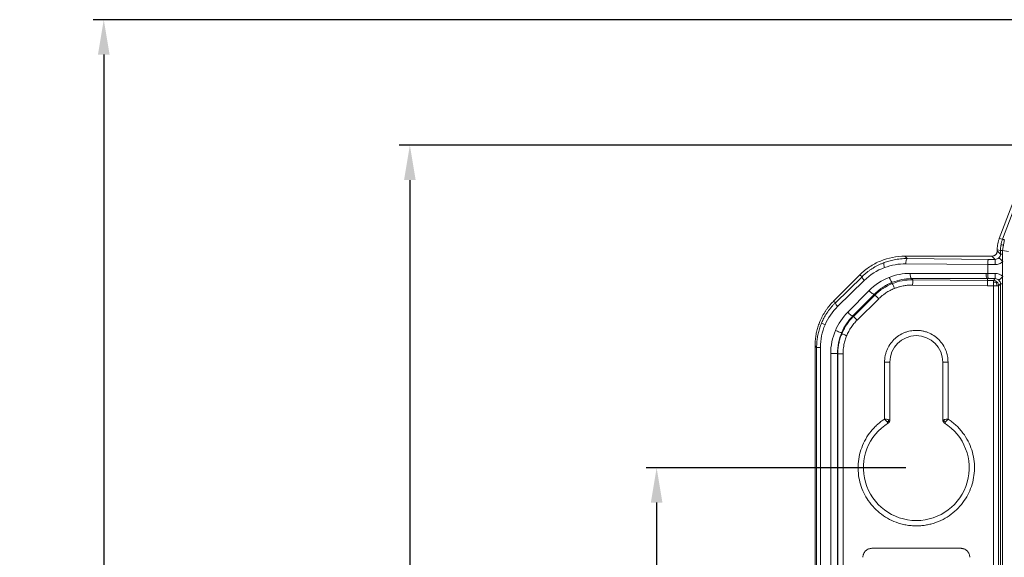
# Model space of a CAD drawing. Extents: x 132 to 1293, y 116 to 933.
# Drawn here: x 684 to 777, y 563 to 614 of the extents above; entities that cross this region are included whole.
import ezdxf

# ---------------------------------------------------------------- set-up
doc = ezdxf.new("R2010")
doc.units = 0
doc.header["$PDMODE"] = 34
doc.layers.get('0').update_dxf_attribs({"linetype": 'CONTINUOUS'})
doc.layers.get('DEFPOINTS').update_dxf_attribs({"linetype": 'CONTINUOUS'})
doc.styles.get("Standard").update_dxf_attribs({"font": 'geniso.shx'})
doc.dimstyles.new('ISO-25', dxfattribs={"dimtxt": 2.5, "dimasz": 2.5, "dimexe": 1.25, "dimexo": 0.625, "dimtad": 1, "dimtxsty": 'Standard', "dimcen": 2.5, "dimadec": 0, "dimazin": 0, "dimtfac": 1, "dimtmove": 0, "dimatfit": 3, "dimfxl": 0, "dimarcsym": 0})

# ---------------------------------------------------------------- blocks, each defined once
blk = doc.blocks.new('*D40')
at = {"color": 0, "lineweight": -2}
for p, q in [((801.1, 614.124), (691.198, 614.124)), ((692.198, 610.822), (692.198, 560.274)), ((692.198, 499.679), (692.198, 550.226)), ((867.374, 496.377), (691.198, 496.377))]:
    blk.add_line(p, q, dxfattribs=at)
at = {"color": 0}
for points in [[(691.648, 610.822), (692.748, 610.822), (692.198, 614.124)], [(691.648, 499.679), (692.748, 499.679), (692.198, 496.377)]]:
    blk.add_solid(points, dxfattribs=at)
at = {"layer": 'DEFPOINTS', "color": 0}
for p in [(802.1, 614.124), (692.198, 496.377), (868.374, 496.377)]:
    blk.add_point(p, dxfattribs=at)
at = {"color": 0, "insert": (692.198, 555.25), "char_height": 7, "attachment_point": 5}
blk.add_mtext('118', dxfattribs=at)
blk = doc.blocks.new('*D41')
at = {"color": 0, "lineweight": -2}
for p, q in [((785.792, 602.248), (720.134, 602.248)), ((721.134, 598.946), (721.134, 558.249)), ((721.134, 507.504), (721.134, 548.201)), ((785.792, 504.202), (720.134, 504.202))]:
    blk.add_line(p, q, dxfattribs=at)
at = {"color": 0}
for points in [[(720.583, 598.946), (721.684, 598.946), (721.134, 602.248)], [(720.583, 507.504), (721.684, 507.504), (721.134, 504.202)]]:
    blk.add_solid(points, dxfattribs=at)
at = {"layer": 'DEFPOINTS', "color": 0}
for p in [(786.792, 602.248), (721.134, 504.202), (786.792, 504.202)]:
    blk.add_point(p, dxfattribs=at)
at = {"color": 0, "insert": (721.134, 553.225), "char_height": 7, "attachment_point": 5}
blk.add_mtext('98', dxfattribs=at)
blk = doc.blocks.new('*D42')
at = {"color": 0, "lineweight": -2}
for p, q in [((768.014, 571.725), (743.464, 571.725)), ((744.464, 568.423), (744.464, 553.249)), ((744.464, 528.027), (744.464, 543.201)), ((768.014, 524.725), (743.464, 524.725))]:
    blk.add_line(p, q, dxfattribs=at)
at = {"color": 0}
for points in [[(743.914, 568.423), (745.015, 568.423), (744.464, 571.725)], [(743.914, 528.027), (745.015, 528.027), (744.464, 524.725)]]:
    blk.add_solid(points, dxfattribs=at)
at = {"layer": 'DEFPOINTS', "color": 0}
for p in [(769.014, 571.725), (744.464, 524.725), (769.014, 524.725)]:
    blk.add_point(p, dxfattribs=at)
at = {"color": 0, "insert": (744.464, 548.225), "char_height": 7, "attachment_point": 5}
blk.add_mtext('47', dxfattribs=at)

msp = doc.modelspace()

# ---------------------------------------------------------------- linework, layer by layer
at = {"color": 7, "linetype": 'Continuous', "lineweight": 15}
for p, q in [((779.956, 601.602), (776.859, 593.413)), ((779.956, 601.602), (776.859, 593.413)), ((780.167, 601.296), (777.165, 593.357)), ((776.859, 593.413), (777.165, 593.357)), ((777.147, 592.296), (777.335, 593.32)), ((776.666, 592.353), (776.971, 592.297)), ((776.666, 592.247), (776.666, 592.353)), ((776.971, 591.942), (776.666, 592.247)), ((776.971, 592.297), (776.971, 591.942)), ((777.147, 592.296), (777.147, 514.155)), ((768.158, 591.519), (767.929, 591.748)), ((767.929, 591.748), (776.166, 591.748)), ((775.834, 591.442), (768.158, 591.519)), ((776.471, 591.442), (775.834, 591.442)), ((776.471, 591.442), (776.166, 591.748)), ((768.02, 591.019), (775.764, 590.942)), ((775.764, 590.942), (775.764, 590.118)), ((775.764, 590.942), (776.471, 590.942)), ((763.689, 589.991), (761.197, 587.5)), ((761.361, 587.335), (763.879, 589.802)), ((761.577, 586.982), (764.094, 589.449)), ((763.689, 589.991), (763.879, 589.802)), ((768.437, 590.117), (775.61, 590.117)), ((768.673, 589.513), (768.57, 589.617)), ((775.744, 589.442), (768.673, 589.513)), ((775.744, 589.442), (775.745, 589.617)), ((776.296, 589.442), (775.744, 589.442)), ((775.745, 589.617), (775.834, 589.618)), ((776.471, 590.118), (775.764, 590.118)), ((775.834, 589.618), (776.471, 589.618)), ((776.296, 589.442), (776.471, 589.618)), ((776.471, 589.618), (776.471, 590.118)), ((764.553, 588.488), (762.532, 586.447)), ((775.741, 588.942), (768.668, 589.013)), ((776.296, 588.942), (775.741, 588.942)), ((776.296, 517.508), (776.296, 588.942)), ((776.296, 588.942), (776.643, 588.942)), ((776.643, 588.942), (776.795, 588.942)), ((776.795, 588.942), (776.971, 589.118)), ((776.795, 517.508), (776.795, 588.942)), ((776.971, 517.332), (776.971, 589.118)), ((761.197, 587.5), (761.361, 587.335)), ((765.042, 588.133), (763.021, 586.092)), ((765.107, 588.067), (763.066, 586.047)), ((765.458, 587.712), (763.417, 585.692)), ((765.107, 588.067), (765.042, 588.133)), ((763.021, 586.092), (763.066, 586.047)), ((759.441, 583.259), (759.589, 583.111)), ((759.441, 583.259), (759.441, 523.191)), ((759.589, 523.339), (759.589, 583.111)), ((759.951, 523.339), (759.951, 583.111)), ((760.919, 582.524), (760.919, 523.927)), ((761.557, 523.927), (761.557, 582.524)), ((761.557, 582.524), (761.585, 582.496)), ((761.585, 523.955), (761.585, 582.496)), ((762.085, 582.496), (762.085, 523.955)), ((766.014, 576.335), (766.014, 581.725)), ((766.014, 581.725), (766.514, 581.725)), ((766.514, 576.225), (766.514, 581.725)), ((771.514, 581.725), (771.514, 576.225)), ((772.014, 581.725), (771.514, 581.725)), ((772.014, 581.725), (772.014, 576.335)), ((764.814, 564.102), (773.214, 564.102))]:
    msp.add_line(p, q, dxfattribs=at)
at = {"color": 8, "linetype": 'Continuous', "lineweight": 15}
for p, q in [((776.859, 593.413), (776.859, 593.413)), ((777.144, 592.297), (776.971, 592.297)), ((777.143, 591.942), (776.971, 591.942))]:
    msp.add_line(p, q, dxfattribs=at)
at = {"color": 7, "linetype": 'Continuous', "lineweight": 15, "flags": 128}
msp.add_lwpolyline([(777.727, 592.181), (777.147, 592.296)], dxfattribs=at)
at = {"color": 7, "linetype": 'Continuous', "lineweight": 15}
for centre, radius, start, end in [((776.295, 588.942), 0.5, 44.99374, 89.92242), ((776.295, 588.942), 0.5, 0.07885, 45.00499), ((769.014, 581.725), 2.5, 0, 180), ((769.014, 571.725), 5, 121.89079, 58.10921)]:
    msp.add_arc(centre, radius, start, end, dxfattribs=at)
for points, knots in [([(776.859, 593.413), (776.844, 593.371), (776.813, 593.286), (776.774, 593.156), (776.741, 593.025), (776.723, 592.936), (776.714, 592.892)], [0, 0, 0, 0, 0.25, 0.5, 0.75, 1, 1, 1, 1]), ([(777.02, 592.836), (777.029, 592.88), (777.046, 592.969), (777.08, 593.1), (777.119, 593.23), (777.15, 593.315), (777.165, 593.357)], [0, 0, 0, 0, 0.25, 0.5, 0.75, 1, 1, 1, 1]), ([(776.519, 591.894), (776.534, 591.91), (776.564, 591.942), (776.6, 591.997), (776.629, 592.055), (776.65, 592.117), (776.663, 592.182), (776.665, 592.225), (776.666, 592.247)], [0, 0, 0, 0, 0.166535, 0.333093, 0.499696, 0.666366, 0.833127, 1, 1, 1, 1]), ([(776.714, 592.892), (776.707, 592.847), (776.692, 592.758), (776.677, 592.623), (776.667, 592.488), (776.666, 592.398), (776.666, 592.353)], [0, 0, 0, 0, 0.249997, 0.499996, 0.749997, 1, 1, 1, 1]), ([(776.971, 592.297), (776.972, 592.342), (776.973, 592.432), (776.982, 592.567), (776.997, 592.702), (777.012, 592.791), (777.02, 592.836)], [0, 0, 0, 0, 0.250003, 0.500004, 0.750003, 1, 1, 1, 1]), ([(763.689, 589.991), (763.965, 590.268), (764.269, 590.517), (764.918, 590.951), (765.263, 591.136), (765.624, 591.287)], [0, 0, 0, 0, 0.5, 0.5, 1, 1, 1, 1]), ([(763.879, 589.802), (763.938, 589.859), (764.057, 589.973), (764.246, 590.136), (764.445, 590.294), (764.655, 590.447), (764.875, 590.593), (765.106, 590.731), (765.347, 590.861), (765.598, 590.982), (765.805, 591.07), (765.928, 591.117), (765.963, 591.131)], [0, 0, 0, 0, 0.097852, 0.197739, 0.299672, 0.403655, 0.509698, 0.617806, 0.727985, 0.840242, 0.954582, 1, 1, 1, 1]), ([(765.963, 591.131), (765.951, 591.123), (765.941, 591.107), (765.93, 591.054), (765.929, 591.017), (765.937, 590.929), (765.946, 590.877), (765.972, 590.771), (765.988, 590.717), (766.006, 590.665)], [0, 0, 0, 0, 0.25, 0.25, 0.5, 0.5, 0.75, 0.75, 1, 1, 1, 1]), ([(765.963, 591.131), (766.036, 591.157), (766.186, 591.212), (766.421, 591.284), (766.672, 591.351), (766.939, 591.409), (767.222, 591.458), (767.521, 591.494), (767.834, 591.517), (768.049, 591.518), (768.158, 591.519)], [0, 0, 0, 0, 0.103455, 0.213062, 0.328823, 0.450741, 0.578816, 0.71305, 0.853445, 1, 1, 1, 1]), ([(768.02, 591.019), (768.021, 591.077), (768.024, 591.139), (768.038, 591.26), (768.049, 591.318), (768.076, 591.415), (768.092, 591.454), (768.125, 591.504), (768.142, 591.517), (768.158, 591.519)], [0, 0, 0, 0, 0.25, 0.25, 0.5, 0.5, 0.75, 0.75, 1, 1, 1, 1]), ([(775.764, 590.942), (775.764, 590.965), (775.764, 591.013), (775.767, 591.084), (775.771, 591.157), (775.777, 591.228), (775.785, 591.293), (775.795, 591.353), (775.809, 591.409), (775.822, 591.437), (775.832, 591.441), (775.834, 591.442)], [0, 0, 0, 0, 0.089084, 0.184317, 0.285203, 0.39091, 0.500275, 0.614122, 0.750278, 0.939107, 1, 1, 1, 1]), ([(776.166, 591.748), (776.188, 591.748), (776.231, 591.75), (776.296, 591.763), (776.358, 591.784), (776.417, 591.813), (776.471, 591.849), (776.503, 591.879), (776.519, 591.894)], [0, 0, 0, 0, 0.166873, 0.333634, 0.500305, 0.666907, 0.833465, 1, 1, 1, 1]), ([(776.471, 591.442), (776.471, 591.44), (776.471, 591.427), (776.471, 591.377), (776.471, 591.338), (776.471, 591.241), (776.471, 591.183), (776.471, 591.062), (776.471, 591), (776.471, 590.942)], [0, 0, 0, 0, 0.25, 0.25, 0.5, 0.5, 0.75, 0.75, 1, 1, 1, 1]), ([(776.471, 590.942), (776.602, 590.942), (776.733, 590.968), (776.975, 591.068), (777.085, 591.142), (777.178, 591.235)], [0, 0, 0, 0, 0.5, 0.5, 1, 1, 1, 1]), ([(776.825, 591.588), (776.827, 591.586), (776.836, 591.577), (776.873, 591.54), (776.9, 591.513), (776.969, 591.445), (777.009, 591.404), (777.094, 591.319), (777.138, 591.276), (777.178, 591.235)], [0, 0, 0, 0, 0.25, 0.25, 0.5, 0.5, 0.75, 0.75, 1, 1, 1, 1]), ([(763.879, 589.802), (763.867, 589.784), (763.88, 589.739), (763.96, 589.607), (764.026, 589.524), (764.094, 589.449)], [0, 0, 0, 0, 0.5, 0.5, 1, 1, 1, 1]), ([(765.042, 588.133), (765.089, 588.18), (765.184, 588.273), (765.332, 588.406), (765.485, 588.532), (765.642, 588.653), (765.796, 588.761), (766.006, 588.898), (766.25, 589.039), (766.487, 589.154), (766.651, 589.226), (766.727, 589.257), (766.768, 589.273)], [0, 0, 0, 0, 0.094888, 0.189692, 0.284439, 0.379168, 0.473911, 0.555846, 0.740175, 0.880661, 0.936367, 1, 1, 1, 1]), ([(766.453, 589.74), (766.474, 589.684), (766.499, 589.622), (766.556, 589.504), (766.588, 589.447), (766.651, 589.355), (766.681, 589.32), (766.732, 589.277), (766.752, 589.27), (766.768, 589.273)], [0, 0, 0, 0, 0.25, 0.25, 0.5, 0.5, 0.75, 0.75, 1, 1, 1, 1]), ([(768.57, 589.617), (768.554, 589.619), (768.537, 589.632), (768.504, 589.683), (768.488, 589.721), (768.463, 589.818), (768.453, 589.876), (768.44, 589.997), (768.437, 590.059), (768.437, 590.117)], [0, 0, 0, 0, 0.25, 0.25, 0.5, 0.5, 0.75, 0.75, 1, 1, 1, 1]), ([(775.745, 589.617), (775.593, 589.617), (775.445, 589.617), (775.146, 589.617), (774.698, 589.617), (773.652, 589.617), (772.755, 589.617), (770.961, 589.617), (769.766, 589.617), (768.57, 589.617)], [0, 0, 0, 0, 0.0625, 0.0625, 0.125, 0.25, 0.5, 0.5, 1, 1, 1, 1]), ([(768.668, 589.013), (768.668, 589.071), (768.669, 589.133), (768.67, 589.254), (768.671, 589.312), (768.672, 589.409), (768.672, 589.447), (768.673, 589.498), (768.673, 589.511), (768.673, 589.513)], [0, 0, 0, 0, 0.25, 0.25, 0.5, 0.5, 0.75, 0.75, 1, 1, 1, 1]), ([(775.745, 589.617), (775.729, 589.619), (775.712, 589.632), (775.679, 589.683), (775.663, 589.721), (775.637, 589.818), (775.627, 589.876), (775.613, 589.997), (775.61, 590.059), (775.61, 590.117)], [0, 0, 0, 0, 0.25, 0.25, 0.5, 0.5, 0.75, 0.75, 1, 1, 1, 1]), ([(775.741, 588.942), (775.741, 589), (775.742, 589.063), (775.742, 589.183), (775.742, 589.241), (775.743, 589.338), (775.743, 589.377), (775.743, 589.428), (775.743, 589.44), (775.744, 589.442)], [0, 0, 0, 0, 0.25, 0.25, 0.5, 0.5, 0.75, 0.75, 1, 1, 1, 1]), ([(775.764, 590.118), (775.764, 590.095), (775.764, 590.047), (775.767, 589.975), (775.771, 589.903), (775.777, 589.832), (775.785, 589.767), (775.795, 589.707), (775.807, 589.658), (775.82, 589.626), (775.829, 589.621), (775.834, 589.618)], [0, 0, 0, 0, 0.089048, 0.184247, 0.285103, 0.390783, 0.500127, 0.61394, 0.750056, 0.878515, 1, 1, 1, 1]), ([(776.296, 589.29), (776.296, 589.338), (776.296, 589.377), (776.296, 589.428), (776.296, 589.44), (776.296, 589.442)], [0, 0, 0, 0, 0.5, 0.5, 1, 1, 1, 1]), ([(776.296, 588.942), (776.296, 589), (776.296, 589.062), (776.296, 589.183), (776.296, 589.241), (776.296, 589.29)], [0, 0, 0, 0, 0.5, 0.5, 1, 1, 1, 1]), ([(776.825, 589.472), (776.827, 589.474), (776.836, 589.483), (776.873, 589.52), (776.9, 589.547), (776.969, 589.615), (777.009, 589.656), (777.094, 589.741), (777.138, 589.784), (777.178, 589.825)], [0, 0, 0, 0, 0.25, 0.25, 0.5, 0.5, 0.75, 0.75, 1, 1, 1, 1]), ([(764.553, 588.488), (764.595, 588.442), (764.645, 588.393), (764.75, 588.297), (764.805, 588.252), (764.904, 588.18), (764.947, 588.155), (765.01, 588.128), (765.031, 588.126), (765.042, 588.133)], [0, 0, 0, 0, 0.25, 0.25, 0.5, 0.5, 0.75, 0.75, 1, 1, 1, 1]), ([(766.941, 588.687), (766.937, 588.686), (766.797, 588.629), (766.524, 588.502), (766.184, 588.301), (765.902, 588.102), (765.672, 587.916), (765.53, 587.781), (765.458, 587.712)], [0, 0, 0, 0, 0.006678, 0.255126, 0.503866, 0.669303, 0.834442, 1, 1, 1, 1]), ([(766.754, 589.151), (766.755, 589.148), (766.76, 589.136), (766.779, 589.088), (766.794, 589.053), (766.83, 588.963), (766.852, 588.909), (766.896, 588.798), (766.92, 588.741), (766.941, 588.687)], [0, 0, 0, 0, 0.25, 0.25, 0.5, 0.5, 0.75, 0.75, 1, 1, 1, 1]), ([(768.668, 589.013), (768.608, 589.013), (768.49, 589.013), (768.312, 589.004), (768.135, 588.988), (767.958, 588.965), (767.744, 588.929), (767.496, 588.873), (767.215, 588.792), (767.032, 588.722), (766.941, 588.687)], [0, 0, 0, 0, 0.100828, 0.201437, 0.301987, 0.402635, 0.503539, 0.669036, 0.834288, 1, 1, 1, 1]), ([(761.197, 587.5), (761.138, 587.439), (761.02, 587.317), (760.851, 587.125), (760.69, 586.925), (760.536, 586.717), (760.39, 586.501), (760.254, 586.277), (760.126, 586.047), (760.007, 585.809), (759.937, 585.646), (759.902, 585.564)], [0, 0, 0, 0, 0.108267, 0.217245, 0.326932, 0.437331, 0.548441, 0.660262, 0.772796, 0.886041, 1, 1, 1, 1]), ([(765.107, 588.067), (765.109, 588.065), (765.118, 588.056), (765.155, 588.019), (765.182, 587.992), (765.25, 587.923), (765.29, 587.882), (765.375, 587.797), (765.418, 587.753), (765.458, 587.712)], [0, 0, 0, 0, 0.25, 0.25, 0.5, 0.5, 0.75, 0.75, 1, 1, 1, 1]), ([(760.064, 585.436), (760.098, 585.512), (760.165, 585.665), (760.279, 585.889), (760.402, 586.11), (760.536, 586.327), (760.681, 586.54), (760.835, 586.748), (761, 586.951), (761.175, 587.148), (761.299, 587.273), (761.361, 587.335)], [0, 0, 0, 0, 0.107118, 0.215201, 0.324264, 0.434322, 0.545387, 0.657475, 0.770598, 0.884769, 1, 1, 1, 1]), ([(761.577, 586.982), (761.509, 587.057), (761.443, 587.14), (761.363, 587.272), (761.35, 587.317), (761.361, 587.335)], [0, 0, 0, 0, 0.5, 0.5, 1, 1, 1, 1]), ([(763.021, 586.092), (763.01, 586.085), (762.99, 586.087), (762.926, 586.114), (762.883, 586.139), (762.784, 586.211), (762.729, 586.256), (762.624, 586.352), (762.575, 586.401), (762.532, 586.447)], [0, 0, 0, 0, 0.25, 0.25, 0.5, 0.5, 0.75, 0.75, 1, 1, 1, 1]), ([(759.902, 585.564), (759.873, 585.493), (759.815, 585.35), (759.739, 585.13), (759.67, 584.907), (759.61, 584.68), (759.559, 584.45), (759.516, 584.216), (759.483, 583.98), (759.459, 583.742), (759.444, 583.501), (759.442, 583.34), (759.441, 583.259)], [0, 0, 0, 0, 0.097645, 0.195813, 0.294504, 0.393718, 0.493455, 0.593716, 0.694501, 0.795809, 0.897643, 1, 1, 1, 1]), ([(763.066, 586.047), (763.016, 585.996), (762.915, 585.893), (762.772, 585.731), (762.634, 585.562), (762.504, 585.386), (762.38, 585.204), (762.264, 585.015), (762.156, 584.819), (762.055, 584.618), (761.996, 584.48), (761.966, 584.41)], [0, 0, 0, 0, 0.108201, 0.217128, 0.326782, 0.437164, 0.548274, 0.660112, 0.772679, 0.885975, 1, 1, 1, 1]), ([(763.417, 585.692), (763.366, 585.639), (763.262, 585.534), (763.117, 585.366), (762.98, 585.192), (762.809, 584.951), (762.617, 584.634), (762.487, 584.363), (762.429, 584.223), (762.428, 584.219)], [0, 0, 0, 0, 0.1241264, 0.2479926, 0.3719007, 0.4961525, 0.7445783, 0.9933219, 1, 1, 1, 1]), ([(763.417, 585.692), (763.377, 585.733), (763.334, 585.776), (763.249, 585.861), (763.209, 585.902), (763.141, 585.971), (763.114, 585.998), (763.077, 586.035), (763.068, 586.045), (763.066, 586.047)], [0, 0, 0, 0, 0.25, 0.25, 0.5, 0.5, 0.75, 0.75, 1, 1, 1, 1]), ([(759.589, 583.111), (759.59, 583.19), (759.592, 583.347), (759.606, 583.582), (759.63, 583.817), (759.662, 584.051), (759.704, 584.283), (759.756, 584.514), (759.816, 584.743), (759.886, 584.969), (759.965, 585.192), (760.026, 585.347), (760.061, 585.428), (760.064, 585.436)], [0, 0, 0, 0, 0.0983882, 0.1968553, 0.2954149, 0.3940807, 0.4928661, 0.5917847, 0.6908499, 0.7900751, 0.8894736, 0.9890586, 1, 1, 1, 1]), ([(760.064, 585.436), (760.064, 585.424), (760.094, 585.398), (760.213, 585.327), (760.3, 585.282), (760.387, 585.242)], [0, 0, 0, 0, 0.5, 0.5, 1, 1, 1, 1]), ([(761.369, 584.718), (761.426, 584.691), (761.493, 584.662), (761.63, 584.606), (761.701, 584.58), (761.823, 584.539), (761.873, 584.525), (761.942, 584.512), (761.96, 584.513), (761.965, 584.519)], [0, 0, 0, 0, 0.25, 0.25, 0.5, 0.5, 0.75, 0.75, 1, 1, 1, 1]), ([(766.014, 581.725), (766.014, 581.779), (766.016, 581.887), (766.029, 582.049), (766.051, 582.208), (766.081, 582.366), (766.12, 582.523), (766.167, 582.677), (766.274, 582.97), (766.487, 583.384), (766.878, 583.861), (767.354, 584.251), (767.804, 584.483), (768.176, 584.611), (768.45, 584.677), (768.73, 584.718), (768.919, 584.723), (769.014, 584.725)], [0, 0, 0, 0, 0.0345506, 0.0688551, 0.1030127, 0.1371244, 0.1712912, 0.2056137, 0.2401913, 0.3700531, 0.5000286, 0.6298904, 0.759866, 0.820149, 0.8799053, 0.9396756, 1, 1, 1, 1]), ([(769.014, 584.725), (769.068, 584.724), (769.176, 584.723), (769.337, 584.709), (769.497, 584.688), (769.655, 584.658), (769.811, 584.619), (769.966, 584.572), (770.259, 584.465), (770.673, 584.251), (771.149, 583.861), (771.539, 583.385), (771.771, 582.934), (771.899, 582.563), (771.965, 582.288), (772.006, 582.008), (772.011, 581.82), (772.014, 581.725)], [0, 0, 0, 0, 0.034551, 0.068855, 0.103013, 0.137124, 0.171291, 0.205614, 0.240191, 0.370053, 0.500029, 0.62989, 0.759866, 0.820149, 0.879905, 0.939676, 1, 1, 1, 1]), ([(761.966, 584.41), (761.94, 584.344), (761.887, 584.212), (761.818, 584.009), (761.757, 583.802), (761.705, 583.591), (761.662, 583.377), (761.628, 583.16), (761.603, 582.94), (761.588, 582.719), (761.586, 582.57), (761.585, 582.496)], [0, 0, 0, 0, 0.108521, 0.217689, 0.327504, 0.437967, 0.549077, 0.660835, 0.773242, 0.886296, 1, 1, 1, 1]), ([(762.428, 584.219), (762.374, 584.241), (762.317, 584.265), (762.206, 584.311), (762.153, 584.333), (762.064, 584.37), (762.028, 584.385), (761.981, 584.404), (761.969, 584.409), (761.966, 584.41)], [0, 0, 0, 0, 0.25, 0.25, 0.5, 0.5, 0.75, 0.75, 1, 1, 1, 1]), ([(762.428, 584.219), (762.4, 584.151), (762.346, 584.015), (762.278, 583.807), (762.219, 583.595), (762.165, 583.356), (762.121, 583.088), (762.09, 582.792), (762.086, 582.595), (762.085, 582.496)], [0, 0, 0, 0, 0.124141, 0.248075, 0.372098, 0.496508, 0.664377, 0.831963, 1, 1, 1, 1]), ([(759.589, 583.111), (759.592, 583.111), (759.628, 583.111), (759.761, 583.111), (759.857, 583.111), (759.951, 583.111)], [0, 0, 0, 0, 0.5, 0.5, 1, 1, 1, 1]), ([(760.919, 582.524), (760.983, 582.524), (761.056, 582.524), (761.208, 582.524), (761.285, 582.524), (761.417, 582.524), (761.47, 582.524), (761.539, 582.524), (761.555, 582.524), (761.557, 582.524)], [0, 0, 0, 0, 0.25, 0.25, 0.5, 0.5, 0.75, 0.75, 1, 1, 1, 1]), ([(761.585, 582.496), (761.587, 582.496), (761.599, 582.496), (761.65, 582.496), (761.689, 582.496), (761.786, 582.496), (761.844, 582.496), (761.964, 582.496), (762.027, 582.496), (762.085, 582.496)], [0, 0, 0, 0, 0.25, 0.25, 0.5, 0.5, 0.75, 0.75, 1, 1, 1, 1]), ([(769.014, 566.225), (768.931, 566.226), (768.767, 566.228), (768.523, 566.245), (768.279, 566.272), (768.038, 566.31), (767.798, 566.359), (767.56, 566.419), (767.114, 566.552), (766.478, 566.815), (765.709, 567.298), (765.028, 567.898), (764.466, 568.591), (764.027, 569.35), (763.72, 570.154), (763.539, 570.996), (763.492, 571.871), (763.585, 572.759), (763.829, 573.633), (764.21, 574.457), (764.634, 575.076), (765.022, 575.518), (765.33, 575.817), (765.659, 576.093), (765.895, 576.254), (766.014, 576.335)], [0, 0, 0, 0, 0.017482, 0.034879, 0.052225, 0.069556, 0.086905, 0.104308, 0.121799, 0.185912, 0.250062, 0.314174, 0.378325, 0.439149, 0.50001, 0.560834, 0.621696, 0.685808, 0.749958, 0.814071, 0.878221, 0.908752, 0.939101, 0.969455, 1, 1, 1, 1]), ([(772.014, 576.335), (772.082, 576.289), (772.218, 576.198), (772.414, 576.05), (772.603, 575.895), (772.785, 575.732), (772.959, 575.56), (773.126, 575.38), (773.427, 575.025), (773.817, 574.457), (774.198, 573.634), (774.442, 572.759), (774.535, 571.871), (774.488, 570.996), (774.307, 570.154), (774, 569.35), (773.561, 568.591), (772.999, 567.898), (772.318, 567.298), (771.549, 566.815), (770.856, 566.528), (770.29, 566.369), (769.869, 566.286), (769.443, 566.235), (769.157, 566.228), (769.014, 566.225)], [0, 0, 0, 0, 0.017482, 0.034879, 0.052225, 0.069556, 0.086905, 0.104308, 0.121799, 0.185912, 0.250062, 0.314174, 0.378325, 0.439149, 0.50001, 0.560834, 0.621696, 0.685808, 0.749958, 0.814071, 0.878221, 0.908752, 0.939101, 0.969455, 1, 1, 1, 1]), ([(763.961, 563.249), (763.962, 563.276), (763.963, 563.33), (763.975, 563.409), (763.993, 563.487), (764.03, 563.593), (764.096, 563.721), (764.206, 563.856), (764.342, 563.967), (764.493, 564.045), (764.653, 564.093), (764.76, 564.099), (764.814, 564.102)], [0, 0, 0, 0, 0.060248, 0.120006, 0.179813, 0.240207, 0.369968, 0.50013, 0.629891, 0.760053, 0.879929, 1, 1, 1, 1]), ([(773.214, 564.102), (773.24, 564.101), (773.294, 564.1), (773.373, 564.088), (773.452, 564.069), (773.557, 564.033), (773.685, 563.967), (773.82, 563.856), (773.931, 563.721), (774.009, 563.569), (774.058, 563.41), (774.063, 563.303), (774.066, 563.249)], [0, 0, 0, 0, 0.060248, 0.120006, 0.179813, 0.240207, 0.369968, 0.50013, 0.629891, 0.760053, 0.879929, 1, 1, 1, 1])]:
    msp.add_open_spline(points, degree=3, knots=knots, dxfattribs=at)
at = {"color": 8, "linetype": 'Continuous', "lineweight": 15}
for points, knots in [([(777.165, 593.357), (777.172, 593.354), (777.187, 593.349), (777.261, 593.321), (777.298, 593.307)], [0, 0, 0, 0, 0.504706, 1, 1, 1, 1]), ([(777.02, 592.836), (777.031, 592.834), (777.055, 592.829), (777.151, 592.812), (777.228, 592.798), (777.239, 592.796)], [0, 0, 0, 0, 0.441909, 0.917933, 1, 1, 1, 1]), ([(776.971, 589.118), (776.981, 589.118), (777, 589.118), (777.075, 589.118), (777.139, 589.118), (777.147, 589.118)], [0, 0, 0, 0, 0.447686, 0.930532, 1, 1, 1, 1])]:
    msp.add_open_spline(points, degree=3, knots=knots, dxfattribs=at)
at = {"color": 7, "linetype": 'Continuous', "lineweight": 15}
for points in [[(765.625, 591.287), (766.357, 591.592), (767.141, 591.747), (767.929, 591.748)], [(776.825, 591.588), (776.732, 591.495), (776.602, 591.442), (776.471, 591.442)], [(776.971, 591.942), (776.971, 591.811), (776.918, 591.681), (776.825, 591.588)], [(764.094, 589.449), (764.642, 589.986), (765.295, 590.398), (766.006, 590.665)], [(766.006, 590.665), (766.653, 590.908), (767.337, 591.026), (768.02, 591.019)], [(766.453, 589.74), (765.743, 589.461), (765.095, 589.035), (764.553, 588.488)], [(768.437, 590.117), (767.76, 590.117), (767.087, 589.989), (766.453, 589.74)], [(768.623, 589.513), (767.984, 589.513), (767.348, 589.39), (766.754, 589.151)], [(768.52, 589.617), (767.922, 589.61), (767.328, 589.494), (766.768, 589.273)], [(768.52, 589.617), (768.537, 589.617), (768.553, 589.617), (768.57, 589.617)], [(768.673, 589.513), (768.656, 589.513), (768.639, 589.513), (768.623, 589.513)], [(775.61, 590.117), (775.66, 590.117), (775.712, 590.117), (775.764, 590.118)], [(776.579, 589.224), (776.538, 589.245), (776.446, 589.279), (776.36, 589.289), (776.296, 589.29)], [(777.178, 589.825), (776.992, 590.011), (776.732, 590.118), (776.471, 590.118)], [(776.471, 589.618), (776.602, 589.618), (776.732, 589.565), (776.825, 589.472)], [(776.579, 589.224), (776.601, 589.246), (776.636, 589.282), (776.647, 589.293), (776.649, 589.296)], [(776.825, 589.472), (776.918, 589.379), (776.971, 589.249), (776.971, 589.118)], [(766.754, 589.151), (766.137, 588.902), (765.577, 588.533), (765.107, 588.067)], [(776.579, 589.224), (776.6, 589.181), (776.633, 589.088), (776.642, 589.004), (776.643, 588.942)], [(760.387, 585.242), (760.668, 585.9), (761.075, 586.49), (761.577, 586.982)], [(762.532, 586.447), (762.043, 585.952), (761.647, 585.366), (761.369, 584.718)], [(761.965, 584.519), (762.217, 585.109), (762.577, 585.642), (763.021, 586.092)], [(759.951, 583.111), (759.951, 583.844), (760.099, 584.569), (760.387, 585.242)], [(761.369, 584.718), (761.073, 584.026), (760.92, 583.277), (760.919, 582.524)], [(761.557, 582.524), (761.557, 583.21), (761.697, 583.889), (761.965, 584.519)], [(766.014, 576.335), (766.144, 576.317), (766.275, 576.298), (766.367, 576.28)], [(766.25, 576.067), (766.186, 576.136), (766.101, 576.235), (766.014, 576.335)], [(766.367, 576.28), (766.46, 576.262), (766.514, 576.243), (766.514, 576.225)], [(766.402, 576.122), (766.4, 576.146), (766.394, 576.196), (766.38, 576.243), (766.367, 576.28)], [(766.514, 576.225), (766.514, 576.174), (766.5, 576.124), (766.476, 576.079)], [(771.514, 576.225), (771.514, 576.243), (771.567, 576.262), (771.66, 576.28)], [(771.551, 576.079), (771.527, 576.124), (771.514, 576.174), (771.514, 576.225)], [(771.625, 576.122), (771.627, 576.146), (771.633, 576.196), (771.647, 576.243), (771.66, 576.28)], [(771.66, 576.28), (771.753, 576.298), (771.883, 576.317), (772.014, 576.335)], [(772.014, 576.335), (771.926, 576.235), (771.841, 576.136), (771.777, 576.067)], [(766.402, 576.122), (766.381, 576.111), (766.335, 576.089), (766.289, 576.076), (766.25, 576.067)], [(766.372, 575.97), (766.358, 575.961), (766.315, 575.998), (766.25, 576.067)], [(766.476, 576.079), (766.451, 576.035), (766.415, 575.997), (766.372, 575.97)], [(766.402, 576.122), (766.424, 576.109), (766.461, 576.089), (766.476, 576.08), (766.476, 576.079)], [(771.625, 576.122), (771.603, 576.109), (771.566, 576.089), (771.551, 576.08), (771.551, 576.079)], [(771.655, 575.97), (771.612, 575.997), (771.576, 576.035), (771.551, 576.079)], [(771.625, 576.122), (771.646, 576.111), (771.692, 576.089), (771.738, 576.076), (771.777, 576.067)], [(771.777, 576.067), (771.712, 575.998), (771.669, 575.961), (771.655, 575.97)]]:
    msp.add_open_spline(points, degree=3, dxfattribs=at)

# ---------------------------------------------------------------- dimensions: what is measured, and where the dimension line sits
at = {"color": 4}
for base, p1, p2, picture, middle in [((692.198, 496.377), (802.1, 614.124), (868.374, 496.377), '*D40', (692.198, 555.25)), ((721.134, 504.202), (786.792, 602.248), (786.792, 504.202), '*D41', (721.134, 553.225)), ((744.464, 524.725), (769.014, 571.725), (769.014, 524.725), '*D42', (744.464, 548.225))]:
    dim = msp.add_linear_dim(base=base, p1=p1, p2=p2, angle=90, dimstyle='ISO-25', override={"dimtxt": 7, "dimasz": 3.302, "dimexe": 1, "dimexo": 1, "dimgap": 1.524, "dimtih": 1, "dimtoh": 1, "dimdec": 0, "dimzin": 0, "dimadec": 2, "dimtzin": 0}, dxfattribs=at)
    dim.commit()
    dim.dimension.update_dxf_attribs({"geometry": picture, "text_midpoint": middle})

doc.saveas('drawing.dxf')
